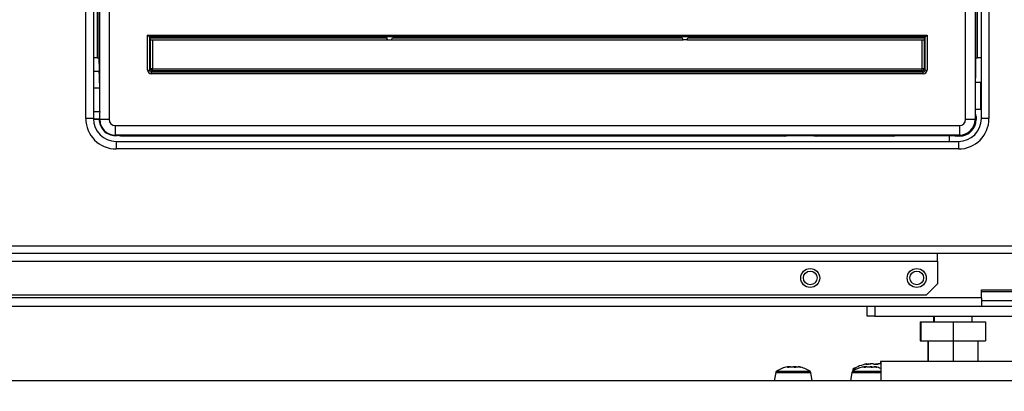
# Model space of a CAD drawing. Units: millimetres. Extents: x 156 to 996, y 46 to 2478.
# Drawn here: x 515 to 541, y 1954 to 1964 of the extents above; entities that cross this region are included whole.
import ezdxf

# ---------------------------------------------------------------- set-up
doc = ezdxf.new("R2010")
doc.units = ezdxf.units.MM
doc.layers.add('TEXT_035', color=2, linetype='Continuous')
doc.styles.add('SIMP_025_20', font='SIMPLEX.SHX', dxfattribs={"height": 5})
doc.styles.add('STAND_025_20', font='arial.ttf', dxfattribs={"height": 5})
doc.dimstyles.new('ISO_025_50', dxfattribs={"dimtxt": 12.5, "dimasz": 10, "dimexe": 1.25, "dimexo": 0.63, "dimgap": 5, "dimtad": 1, "dimdec": 4, "dimdsep": 46, "dimtxsty": 'SIMP_025_20', "dimblk1": 'OBLIQUE', "dimblk2": 'OBLIQUE', "dimsah": 1, "dimcen": 10, "dimclrd": 256, "dimclre": 256, "dimclrt": 256, "dimadec": 0, "dimazin": 0, "dimtfac": 1, "dimtdec": 4, "dimtmove": 0, "dimatfit": 3, "dimldrblk": 'OBLIQUE', "dimfxl": 1, "dimtvp": 1, "dimtolj": 1, "dimtzin": 0, "dimarcsym": 0})

# ---------------------------------------------------------------- blocks, each defined once
blk = doc.blocks.new('_ARCHTICK')
at = {"color": 0, "linetype": 'ByBlock', "const_width": 0.15}
blk.add_lwpolyline([(-0.5, -0.5), (0.5, 0.5)], dxfattribs=at)
blk = doc.blocks.new('*D105')
at = {"layer": 'Defpoints', "color": 0, "transparency": 16777216}
for p in [(537.272, 1969.363), (542.153, 1923.813), (579.783, 1923.813)]:
    blk.add_point(p, dxfattribs=at)
at = {"layer": 'TEXT_035', "color": 7, "lineweight": -2, "transparency": 16777216}
for p, q in [((579.783, 1971.363), (579.783, 1921.813)), ((537.902, 1969.363), (581.033, 1969.363)), ((542.783, 1923.813), (581.033, 1923.813))]:
    blk.add_line(p, q, dxfattribs=at)
at = {"layer": 'TEXT_035', "color": 7, "lineweight": -2, "transparency": 16777216, "xscale": 5, "yscale": 5, "zscale": 5}
for p, rotation in [((579.783, 1969.363), 90), ((579.783, 1923.813), 270)]:
    blk.add_blockref('_ARCHTICK', p, dxfattribs=dict(at, rotation=rotation))
at = {"layer": 'TEXT_035', "color": 7, "transparency": 16777216, "insert": (572.23, 1946.588), "char_height": 5, "attachment_point": 5, "rotation": 90, "style": 'STAND_025_20'}
blk.add_mtext('\\A1;45.6', dxfattribs=at)
blk = doc.blocks.new('*D106')
at = {"layer": 'Defpoints', "color": 0, "transparency": 16777216}
for p in [(512.272, 1993.703), (598.783, 1993.703), (548.772, 1923.813)]:
    blk.add_point(p, dxfattribs=at)
at = {"layer": 'TEXT_035', "color": 7, "lineweight": -2, "transparency": 16777216}
for p, q in [((598.783, 1921.813), (598.783, 1995.703)), ((512.902, 1993.703), (600.033, 1993.703)), ((549.402, 1923.813), (600.033, 1923.813))]:
    blk.add_line(p, q, dxfattribs=at)
at = {"layer": 'TEXT_035', "color": 7, "lineweight": -2, "transparency": 16777216, "xscale": 5, "yscale": 5, "zscale": 5}
for p, rotation in [((598.783, 1993.703), 90), ((598.783, 1923.813), 270)]:
    blk.add_blockref('_ARCHTICK', p, dxfattribs=dict(at, rotation=rotation))
at = {"layer": 'TEXT_035', "color": 7, "transparency": 16777216, "insert": (591.23, 1958.758), "char_height": 5, "attachment_point": 5, "rotation": 90, "style": 'STAND_025_20'}
blk.add_mtext('\\A1;69.9', dxfattribs=at)
blk = doc.blocks.new('*D107')
at = {"layer": 'Defpoints', "color": 0, "transparency": 16777216}
for p in [(539.072, 2037.313), (548.772, 1923.813), (617.783, 1923.813)]:
    blk.add_point(p, dxfattribs=at)
at = {"layer": 'TEXT_035', "color": 7, "lineweight": -2, "transparency": 16777216}
for p, q in [((617.783, 2039.313), (617.783, 1921.813)), ((539.702, 2037.313), (619.033, 2037.313)), ((549.402, 1923.813), (619.033, 1923.813))]:
    blk.add_line(p, q, dxfattribs=at)
at = {"layer": 'TEXT_035', "color": 7, "lineweight": -2, "transparency": 16777216, "xscale": 5, "yscale": 5, "zscale": 5}
for p, rotation in [((617.783, 2037.313), 90), ((617.783, 1923.813), 270)]:
    blk.add_blockref('_ARCHTICK', p, dxfattribs=dict(at, rotation=rotation))
at = {"layer": 'TEXT_035', "color": 7, "transparency": 16777216, "insert": (610.229, 1980.563), "char_height": 5, "attachment_point": 5, "rotation": 90, "style": 'STAND_025_20'}
blk.add_mtext('\\A1;113.5', dxfattribs=at)

msp = doc.modelspace()

# ---------------------------------------------------------------- linework, layer by layer
at = {"color": 7}
for p, q in [((517.222, 1961.259), (517.222, 1979.959)), ((517.422, 1979.959), (517.422, 1961.259)), ((517.578, 1962.708), (517.578, 1979.983)), ((517.589, 1962.058), (517.589, 1979.983)), ((517.838, 1979.983), (517.838, 1961.233)), ((540.356, 1961.233), (540.356, 1979.983)), ((540.605, 1979.983), (540.605, 1961.233)), ((540.622, 1979.983), (540.622, 1962.321)), ((540.772, 1961.259), (540.772, 1979.959)), ((540.972, 1979.959), (540.972, 1961.259)), ((517.522, 1979.559), (517.522, 1962.859)), ((540.672, 1962.859), (540.672, 1979.559)), ((518.899, 1963.405), (518.849, 1963.455)), ((518.849, 1962.534), (518.849, 1963.455)), ((518.849, 1963.455), (539.345, 1963.455)), ((518.907, 1963.383), (518.899, 1963.405)), ((518.899, 1963.405), (518.899, 1962.534)), ((539.295, 1963.405), (518.899, 1963.405)), ((518.907, 1963.383), (525.137, 1963.383)), ((518.927, 1963.333), (518.907, 1963.383)), ((518.927, 1962.563), (518.927, 1963.333)), ((518.977, 1963.329), (525.159, 1963.329)), ((518.977, 1963.329), (518.977, 1962.563)), ((525.159, 1963.329), (525.137, 1963.383)), ((525.159, 1963.329), (525.265, 1963.329)), ((525.265, 1963.329), (525.287, 1963.383)), ((525.265, 1963.329), (532.929, 1963.329)), ((525.287, 1963.383), (532.907, 1963.383)), ((532.929, 1963.329), (532.907, 1963.383)), ((533.035, 1963.329), (532.929, 1963.329)), ((533.035, 1963.329), (533.057, 1963.383)), ((533.035, 1963.329), (539.217, 1963.329)), ((533.057, 1963.383), (539.287, 1963.383)), ((539.217, 1962.563), (539.217, 1963.329)), ((539.287, 1963.383), (539.267, 1963.333)), ((539.267, 1963.333), (539.267, 1962.563)), ((539.287, 1963.383), (539.295, 1963.405)), ((539.295, 1963.405), (539.345, 1963.455)), ((539.295, 1962.534), (539.295, 1963.405)), ((539.345, 1963.455), (539.345, 1962.534)), ((517.522, 1962.859), (517.422, 1962.859)), ((517.522, 1962.859), (517.578, 1962.859)), ((540.622, 1962.859), (540.672, 1962.859)), ((540.772, 1962.859), (540.672, 1962.859)), ((517.432, 1962.058), (517.432, 1962.508)), ((517.432, 1962.508), (517.573, 1962.508)), ((517.578, 1962.708), (517.571, 1962.508)), ((518.849, 1962.534), (518.899, 1962.534)), ((518.899, 1962.534), (518.927, 1962.563)), ((518.977, 1962.563), (518.927, 1962.563)), ((518.977, 1962.513), (518.949, 1962.484)), ((518.949, 1962.435), (518.949, 1962.484)), ((518.949, 1962.484), (539.245, 1962.484)), ((518.977, 1962.513), (518.977, 1962.563)), ((518.977, 1962.563), (539.217, 1962.563)), ((539.217, 1962.513), (518.977, 1962.513)), ((539.217, 1962.513), (539.217, 1962.563)), ((539.267, 1962.563), (539.217, 1962.563)), ((539.245, 1962.484), (539.217, 1962.513)), ((539.245, 1962.435), (539.245, 1962.484)), ((539.267, 1962.563), (539.295, 1962.534)), ((539.295, 1962.534), (539.345, 1962.534)), ((539.245, 1962.435), (518.949, 1962.435)), ((540.618, 1962.296), (540.622, 1962.321)), ((540.618, 1962.209), (540.618, 1962.296)), ((540.762, 1962.209), (540.618, 1962.209)), ((540.762, 1961.859), (540.762, 1962.209)), ((517.432, 1961.445), (517.432, 1962.058)), ((517.589, 1962.058), (517.432, 1962.058)), ((517.589, 1961.445), (517.589, 1962.058)), ((540.762, 1961.509), (540.762, 1961.859)), ((517.432, 1961.246), (517.432, 1961.445)), ((517.432, 1961.445), (517.589, 1961.445)), ((517.589, 1961.445), (517.588, 1961.394)), ((540.618, 1961.509), (540.762, 1961.509)), ((540.618, 1961.403), (540.618, 1961.509)), ((517.422, 1961.259), (517.222, 1961.259)), ((517.432, 1961.239), (517.432, 1961.246)), ((517.582, 1961.246), (517.432, 1961.246)), ((517.432, 1961.239), (517.577, 1961.239)), ((517.432, 1961.239), (517.432, 1961.239)), ((517.432, 1961.239), (517.577, 1961.239)), ((517.577, 1961.24), (517.582, 1961.246)), ((517.588, 1961.394), (517.588, 1961.244)), ((517.838, 1961.233), (517.589, 1961.233)), ((540.605, 1961.233), (540.356, 1961.233)), ((540.605, 1961.233), (540.635, 1961.233)), ((540.635, 1961.317), (540.618, 1961.403)), ((540.635, 1961.317), (540.635, 1961.233)), ((540.972, 1961.259), (540.772, 1961.259)), ((517.997, 1961.074), (540.197, 1961.074)), ((517.997, 1961.074), (517.997, 1960.824)), ((540.197, 1961.074), (540.197, 1960.824)), ((540.197, 1960.824), (517.997, 1960.824)), ((517.997, 1960.824), (517.997, 1960.813)), ((517.997, 1960.813), (518.047, 1960.813)), ((518.022, 1960.659), (540.172, 1960.659)), ((518.022, 1960.659), (518.022, 1960.459)), ((518.135, 1960.795), (518.047, 1960.813)), ((535.585, 1960.795), (518.135, 1960.795)), ((535.585, 1960.795), (535.719, 1960.813)), ((535.719, 1960.813), (536.301, 1960.813)), ((536.301, 1960.813), (536.435, 1960.795)), ((538.435, 1960.795), (536.435, 1960.795)), ((538.435, 1960.795), (538.569, 1960.813)), ((538.569, 1960.813), (540.001, 1960.813)), ((539.922, 1960.813), (539.922, 1960.659)), ((540.001, 1960.813), (540.135, 1960.795)), ((540.197, 1960.795), (540.135, 1960.795)), ((540.172, 1960.659), (540.172, 1960.459)), ((540.197, 1960.795), (540.197, 1960.824)), ((540.172, 1960.459), (518.022, 1960.459)), ((481.022, 1957.909), (543.522, 1957.909)), ((543.521, 1957.709), (481.023, 1957.709)), ((539.622, 1957.509), (539.622, 1957.709)), ((484.922, 1957.509), (539.622, 1957.509)), ((539.622, 1957.509), (539.622, 1956.909)), ((539.322, 1956.609), (539.622, 1956.909)), ((540.772, 1956.543), (483.772, 1956.543)), ((539.322, 1956.609), (485.222, 1956.609)), ((540.772, 1956.751), (542.391, 1956.751)), ((540.772, 1956.543), (540.772, 1956.751)), ((542.622, 1956.7), (540.772, 1956.7)), ((540.772, 1956.543), (540.772, 1956.313)), ((540.772, 1956.313), (483.772, 1956.313)), ((537.772, 1956.063), (537.772, 1956.313)), ((537.972, 1956.313), (537.972, 1956.063)), ((542.542, 1956.463), (540.772, 1956.463)), ((542.542, 1956.313), (540.772, 1956.313)), ((537.972, 1956.063), (537.772, 1956.063)), ((537.972, 1956.063), (542.272, 1956.063)), ((539.517, 1956.063), (539.517, 1955.913)), ((539.527, 1956.063), (539.527, 1955.913)), ((540.527, 1955.913), (540.527, 1956.063)), ((539.167, 1955.913), (539.167, 1955.413)), ((539.167, 1955.913), (539.177, 1955.913)), ((539.177, 1955.913), (539.177, 1955.413)), ((539.177, 1955.913), (540.027, 1955.913)), ((540.027, 1955.913), (540.027, 1955.413)), ((540.027, 1955.913), (540.877, 1955.913)), ((540.877, 1955.913), (540.877, 1955.413)), ((539.167, 1955.413), (539.177, 1955.413)), ((539.177, 1955.413), (540.027, 1955.413)), ((539.367, 1955.413), (539.367, 1954.863)), ((539.377, 1955.413), (539.377, 1954.863)), ((540.027, 1955.413), (540.877, 1955.413)), ((540.027, 1955.413), (540.027, 1954.863)), ((540.677, 1955.413), (540.677, 1954.863)), ((535.678, 1954.719), (535.678, 1954.721)), ((535.688, 1954.718), (535.688, 1954.727)), ((535.988, 1954.723), (535.988, 1954.727)), ((536.009, 1954.719), (536.009, 1954.721)), ((537.689, 1954.72), (537.689, 1954.721)), ((537.695, 1954.718), (537.695, 1954.727)), ((537.697, 1954.718), (537.697, 1954.728)), ((537.742, 1954.786), (537.742, 1954.793)), ((537.756, 1954.787), (537.756, 1954.798)), ((537.771, 1954.788), (537.771, 1954.804)), ((537.781, 1954.79), (537.781, 1954.798)), ((537.986, 1954.724), (537.986, 1954.727)), ((537.993, 1954.787), (537.993, 1954.798)), ((538.01, 1954.72), (538.01, 1954.721)), ((538.117, 1954.863), (538.117, 1954.803)), ((538.127, 1954.863), (538.117, 1954.863)), ((538.127, 1954.863), (538.127, 1954.363)), ((541.927, 1954.863), (538.127, 1954.863)), ((535.366, 1954.58), (535.327, 1954.363)), ((535.365, 1954.58), (535.327, 1954.363)), ((535.365, 1954.58), (535.366, 1954.58)), ((535.366, 1954.58), (536.289, 1954.58)), ((535.384, 1954.609), (535.385, 1954.609)), ((535.385, 1954.609), (536.27, 1954.609)), ((536.327, 1954.363), (536.289, 1954.58)), ((537.365, 1954.58), (537.327, 1954.363)), ((537.365, 1954.58), (537.392, 1954.58)), ((537.384, 1954.609), (537.41, 1954.609)), ((537.394, 1954.663), (537.389, 1954.613)), ((537.394, 1954.663), (537.39, 1954.613)), ((537.392, 1954.58), (538.127, 1954.58)), ((537.394, 1954.663), (537.394, 1954.663)), ((537.478, 1954.663), (537.394, 1954.663)), ((537.41, 1954.609), (538.127, 1954.609)), ((543.428, 1954.363), (481.129, 1954.363))]:
    msp.add_line(p, q, dxfattribs=at)
for centre, radius in [((536.272, 1957.064), 0.25), ((539.072, 1957.064), 0.25), ((536.272, 1957.068), 0.18), ((539.072, 1957.068), 0.18)]:
    msp.add_circle(centre, radius, dxfattribs=at)
for centre, radius, start, end in [((518.977, 1962.563), 0.05, 180.0817, 269.9183), ((539.217, 1962.563), 0.05, 270.0817, 359.9183), ((518.022, 1961.259), 0.8, 180, 270), ((518.022, 1961.259), 0.6, 180, 270), ((517.997, 1961.233), 0.42, 178.9572, 270), ((517.997, 1961.233), 0.408, 180, 270), ((517.997, 1961.233), 0.159, 180, 270), ((540.172, 1961.259), 0.6, 270, 0), ((540.172, 1961.259), 0.8, 270, 0), ((540.197, 1961.233), 0.438, 270, 0), ((540.197, 1961.233), 0.159, 270, 0), ((540.197, 1961.233), 0.408, 270, 0), ((535.827, 1953.943), 0.8, 100.4157, 123.5658), ((535.827, 1953.943), 0.8, 101.2803, 123.5658), ((535.735, 1954.631), 0.107, 116.1509, 121.8359), ((535.858, 1954), 0.735, 98.8672, 101.1641), ((535.744, 1954.36), 0.376, 74.2069, 77.3958), ((535.947, 1954.657), 0.0814, 121.8214, 128.1198), ((535.85, 1953.976), 0.759, 79.0151, 81.2765), ((535.827, 1953.943), 0.8, 56.4342, 78.5686), ((535.901, 1954.31), 0.426, 75.2063, 78.2072), ((537.827, 1953.943), 0.8, 103.1228, 123.5658), ((537.967, 1953.714), 1.109, 100.7239, 121.1639), ((537.968, 1953.714), 1.109, 100.7663, 121.1639), ((537.761, 1954.236), 0.5, 100.8356, 103.6106), ((537.737, 1954.668), 0.0715, 125.56, 132.1111), ((537.867, 1954.046), 0.69, 99.166, 101.5366), ((537.865, 1954.475), 0.341, 108.6312, 111.1741), ((538.008, 1953.807), 1.008, 100.4176, 101.9278), ((537.751, 1954.285), 0.45, 75.6342, 78.5538), ((537.959, 1954.686), 0.0584, 136.0349, 142.6665), ((537.841, 1954.519), 0.298, 67.1622, 69.8696), ((537.86, 1954.014), 0.721, 78.7273, 81.0457), ((538.095, 1954.519), 0.298, 110.1304, 112.8378), ((537.892, 1954.236), 0.5, 76.3894, 79.1644), ((537.827, 1953.943), 0.8, 67.947, 77.3358), ((538.127, 1954.709), 0.115, 128.7566, 132.6848), ((535.409, 1954.572), 0.045, 123.5658, 170), ((535.41, 1954.572), 0.045, 123.5658, 170), ((536.245, 1954.572), 0.045, 10, 56.4342), ((537.409, 1954.572), 0.045, 123.5658, 170)]:
    msp.add_arc(centre, radius, start, end, dxfattribs=at)
for centre, major_axis, ratio, start_param, end_param in [((518.849, 1963.405), (0.05, 0), 0.087489, 0.034907, 0.087266), ((518.977, 1963.333), (0.05, 0), 0.087489, 3.176499, 4.712389), ((539.217, 1963.333), (0.05, 0), 0.087489, 4.712389, 6.248279), ((539.345, 1963.405), (0.05, 0), 0.087489, 3.054326, 3.106686), ((517.573, 1962.058), (0, 0.45), 0.034921, 4.712389, 6.283185), ((518.949, 1962.535), (0.0708, 0.0708), 0.998783, 2.356803, 3.926382), ((518.949, 1962.535), (0.0355, 0.0355), 0.996359, 2.356803, 3.926382), ((539.245, 1962.535), (-0.0708, 0.0708), 0.998783, 2.356803, 3.926382), ((539.245, 1962.535), (0.0355, -0.0355), 0.996359, 5.498396, 7.067974), ((540.618, 1961.859), (0, 0.35), 0.034921, 0.025105, 3.116487)]:
    msp.add_ellipse(centre, major_axis=major_axis, ratio=ratio, start_param=start_param, end_param=end_param, dxfattribs=at)
for points, knots in [([(517.589, 1961.233), (517.589, 1961.233), (517.588, 1961.237), (517.588, 1961.241), (517.589, 1961.244)], [0, 0, 0, 0, 0.090253, 1, 1, 1, 1]), ([(535.667, 1954.727), (535.673, 1954.728), (535.685, 1954.73), (535.689, 1954.73), (535.691, 1954.73)], [0, 0, 0, 0, 0.49966, 1, 1, 1, 1]), ([(535.677, 1954.72), (535.677, 1954.72), (535.677, 1954.719), (535.679, 1954.718), (535.684, 1954.718), (535.691, 1954.718), (535.701, 1954.719), (535.709, 1954.72), (535.714, 1954.721), (535.715, 1954.721)], [0, 0, 0, 0, 0.013633, 0.197716, 0.378794, 0.556856, 0.734289, 0.913665, 1, 1, 1, 1]), ([(535.684, 1954.73), (535.685, 1954.73), (535.685, 1954.73), (535.682, 1954.73), (535.682, 1954.729)], [0, 0, 0, 0, 0.725453, 1, 1, 1, 1]), ([(535.691, 1954.729), (535.691, 1954.729), (535.691, 1954.728), (535.689, 1954.727), (535.688, 1954.727)], [0, 0, 0, 0, 0.566655, 1, 1, 1, 1]), ([(535.75, 1954.727), (535.747, 1954.728), (535.742, 1954.73), (535.723, 1954.73), (535.705, 1954.729), (535.693, 1954.727), (535.69, 1954.727)], [0, 0, 0, 0, 0.2936, 0.587638, 0.878372, 1, 1, 1, 1]), ([(535.744, 1954.727), (535.753, 1954.728), (535.77, 1954.73), (535.796, 1954.73), (535.815, 1954.729), (535.823, 1954.727), (535.826, 1954.727)], [0, 0, 0, 0, 0.293609, 0.587648, 0.878381, 1, 1, 1, 1]), ([(535.9, 1954.728), (535.895, 1954.728), (535.881, 1954.73), (535.859, 1954.73), (535.84, 1954.729), (535.832, 1954.727), (535.829, 1954.727)], [0, 0, 0, 0, 0.196446, 0.530929, 0.861653, 1, 1, 1, 1]), ([(535.846, 1954.721), (535.848, 1954.721), (535.853, 1954.72), (535.863, 1954.718), (535.873, 1954.718), (535.883, 1954.718), (535.891, 1954.719), (535.895, 1954.72), (535.897, 1954.721), (535.897, 1954.721)], [0, 0, 0, 0, 0.156932, 0.314277, 0.469055, 0.621256, 0.772919, 0.926244, 1, 1, 1, 1]), ([(535.905, 1954.727), (535.907, 1954.728), (535.913, 1954.73), (535.932, 1954.73), (535.95, 1954.729), (535.962, 1954.727), (535.965, 1954.727)], [0, 0, 0, 0, 0.2936, 0.587638, 0.878372, 1, 1, 1, 1]), ([(535.988, 1954.727), (535.982, 1954.728), (535.971, 1954.73), (535.963, 1954.73), (535.964, 1954.729), (535.964, 1954.729)], [0, 0, 0, 0, 0.408163, 0.816881, 1, 1, 1, 1]), ([(535.995, 1954.721), (535.998, 1954.721), (536.004, 1954.72), (536.012, 1954.718), (536.017, 1954.718), (536.019, 1954.718), (536.018, 1954.718), (536.018, 1954.718)], [0, 0, 0, 0, 0.249911, 0.500568, 0.747135, 0.989595, 1, 1, 1, 1]), ([(536.017, 1954.719), (536.016, 1954.72), (536.014, 1954.72), (536.01, 1954.721), (536.009, 1954.721)], [0, 0, 0, 0, 0.675041, 1, 1, 1, 1]), ([(537.667, 1954.727), (537.673, 1954.728), (537.686, 1954.73), (537.696, 1954.73), (537.698, 1954.729), (537.696, 1954.727), (537.695, 1954.727)], [0, 0, 0, 0, 0.2936, 0.587638, 0.878372, 1, 1, 1, 1]), ([(537.689, 1954.72), (537.689, 1954.72), (537.688, 1954.719), (537.691, 1954.718), (537.697, 1954.718), (537.705, 1954.718), (537.715, 1954.719), (537.723, 1954.72), (537.728, 1954.721), (537.729, 1954.721)], [0, 0, 0, 0, 0.064088, 0.238752, 0.410565, 0.579516, 0.74787, 0.918068, 1, 1, 1, 1]), ([(537.736, 1954.727), (537.734, 1954.728), (537.73, 1954.73), (537.715, 1954.73), (537.701, 1954.729), (537.695, 1954.728)], [0, 0, 0, 0, 0.354013, 0.708544, 1, 1, 1, 1]), ([(537.8, 1954.793), (537.794, 1954.792), (537.783, 1954.79), (537.766, 1954.788), (537.751, 1954.786), (537.741, 1954.786), (537.735, 1954.787), (537.734, 1954.789), (537.738, 1954.792), (537.741, 1954.793), (537.742, 1954.793)], [0, 0, 0, 0, 0.141152, 0.282571, 0.421676, 0.557994, 0.693083, 0.828972, 0.967302, 1, 1, 1, 1]), ([(537.756, 1954.798), (537.761, 1954.8), (537.771, 1954.803), (537.771, 1954.805), (537.768, 1954.805), (537.761, 1954.803), (537.761, 1954.803)], [0, 0, 0, 0, 0.334065, 0.668606, 0.997725, 1, 1, 1, 1]), ([(537.757, 1954.727), (537.766, 1954.728), (537.783, 1954.73), (537.809, 1954.73), (537.829, 1954.729), (537.838, 1954.727), (537.841, 1954.727)], [0, 0, 0, 0, 0.293639, 0.587676, 0.87841, 1, 1, 1, 1]), ([(537.781, 1954.798), (537.792, 1954.8), (537.814, 1954.803), (537.844, 1954.805), (537.858, 1954.804), (537.865, 1954.803)], [0, 0, 0, 0, 0.337901, 0.67633, 1, 1, 1, 1]), ([(537.943, 1954.798), (537.937, 1954.8), (537.925, 1954.803), (537.896, 1954.805), (537.864, 1954.804), (537.84, 1954.801), (537.828, 1954.799), (537.826, 1954.798)], [0, 0, 0, 0, 0.240179, 0.480692, 0.717307, 0.953297, 1, 1, 1, 1]), ([(537.896, 1954.727), (537.887, 1954.728), (537.871, 1954.73), (537.852, 1954.731), (537.843, 1954.73), (537.843, 1954.73)], [0, 0, 0, 0, 0.481571, 0.963796, 1, 1, 1, 1]), ([(537.863, 1954.721), (537.866, 1954.721), (537.871, 1954.72), (537.881, 1954.718), (537.891, 1954.718), (537.901, 1954.718), (537.908, 1954.719), (537.912, 1954.72), (537.913, 1954.721), (537.913, 1954.721)], [0, 0, 0, 0, 0.156891, 0.314238, 0.469017, 0.621217, 0.77288, 0.926204, 1, 1, 1, 1]), ([(537.917, 1954.727), (537.919, 1954.728), (537.923, 1954.73), (537.94, 1954.73), (537.957, 1954.729), (537.969, 1954.727), (537.972, 1954.727)], [0, 0, 0, 0, 0.293609, 0.587648, 0.878381, 1, 1, 1, 1]), ([(538.049, 1954.793), (538.047, 1954.792), (538.044, 1954.79), (538.032, 1954.788), (538.017, 1954.786), (538, 1954.786), (537.984, 1954.787), (537.969, 1954.789), (537.961, 1954.792), (537.957, 1954.793), (537.956, 1954.793)], [0, 0, 0, 0, 0.141115, 0.282535, 0.421641, 0.55796, 0.693049, 0.828937, 0.967266, 1, 1, 1, 1]), ([(537.986, 1954.727), (537.98, 1954.728), (537.968, 1954.73), (537.957, 1954.73), (537.957, 1954.729), (537.957, 1954.728)], [0, 0, 0, 0, 0.363172, 0.726887, 1, 1, 1, 1]), ([(537.993, 1954.798), (537.999, 1954.8), (538.011, 1954.803), (538.035, 1954.805), (538.051, 1954.804), (538.056, 1954.804)], [0, 0, 0, 0, 0.400966, 0.802491, 1, 1, 1, 1]), ([(538.001, 1954.721), (538.004, 1954.721), (538.01, 1954.72), (538.017, 1954.718), (538.021, 1954.718), (538.022, 1954.718), (538.019, 1954.719), (538.015, 1954.72), (538.011, 1954.721), (538.01, 1954.721)], [0, 0, 0, 0, 0.156932, 0.314277, 0.469055, 0.621256, 0.772919, 0.926244, 1, 1, 1, 1]), ([(538.127, 1954.802), (538.126, 1954.802), (538.113, 1954.804), (538.092, 1954.805), (538.069, 1954.804), (538.059, 1954.801), (538.056, 1954.799), (538.055, 1954.798)], [0, 0, 0, 0, 0.040179, 0.343985, 0.642867, 0.940958, 1, 1, 1, 1])]:
    msp.add_open_spline(points, degree=3, knots=knots, dxfattribs=at)

# ---------------------------------------------------------------- dimensions: what is measured, and where the dimension line sits
at = {"layer": 'TEXT_035', "color": 7}
for base, p1, p2, picture, middle in [((617.783, 1923.813), (539.072, 2037.313), (548.772, 1923.813), '*D107', (610.229, 1980.563)), ((598.783, 1993.703), (548.772, 1923.813), (512.272, 1993.703), '*D106', (591.23, 1958.758)), ((579.783229708, 1923.812800019), (537.271990921, 1969.362800019), (542.15278277, 1923.812800019), '*D105', (572.230364769, 1946.587800019))]:
    dim = msp.add_linear_dim(base=base, p1=p1, p2=p2, angle=90, dimstyle='ISO_025_50', override={"dimasz": 5, "dimdec": 1, "dimtxsty": 'STAND_025_20', "dimblk1": 'ARCHTICK', "dimblk2": 'ARCHTICK', "dimdle": 2, "dimclrd": 7, "dimclre": 7, "dimclrt": 7, "dimtdec": 1, "dimldrblk": 'ARCHTICK'}, dxfattribs=at)
    dim.commit()
    dim.dimension.update_dxf_attribs({"geometry": picture, "text_midpoint": middle})

doc.saveas('drawing.dxf')
